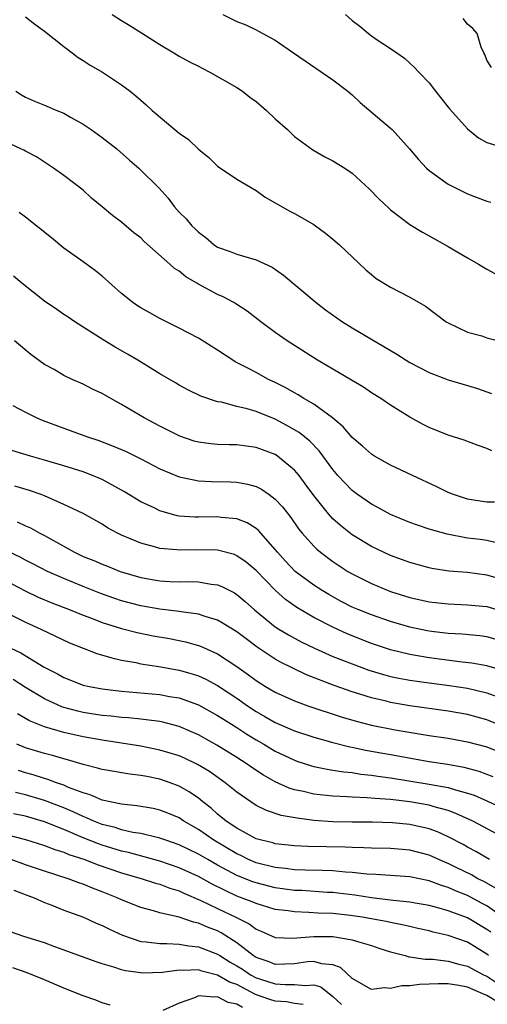
# Model space of a CAD drawing. Units: inches. Extents: x 2685000 to 2688000, y 1536000 to 1538316.
# Drawn here: x 2685920 to 2685969, y 1537016 to 1537118 of the extents above; entities that cross this region are included whole.
import ezdxf

# ---------------------------------------------------------------- set-up
doc = ezdxf.new("R2010")
doc.units = ezdxf.units.IN
doc.header["$MEASUREMENT"] = 0
doc.layers.add('LD26851536_2ft', color=95, linetype='Continuous')

msp = doc.modelspace()

# ---------------------------------------------------------------- linework, layer by layer
at = {"layer": 'LD26851536_2ft'}
for points, elevation in [([(2685921, 1537118.76), (2685921.99, 1537117.99), (2685923, 1537117.26), (2685925, 1537115.66), (2685925.87, 1537115), (2685926.5, 1537114.5), (2685927, 1537114.21), (2685927.73, 1537113.73), (2685929.01, 1537113), (2685931, 1537111.68), (2685931.91, 1537111), (2685932.51, 1537110.51), (2685933, 1537110.06), (2685933.57, 1537109.57), (2685934.18, 1537109), (2685936.54, 1537107), (2685937, 1537106.64), (2685937.98, 1537105.98), (2685939, 1537104.96), (2685940.1, 1537104.1), (2685941, 1537103.19), (2685943, 1537101.86), (2685945, 1537100.65), (2685945.96, 1537099.96), (2685947, 1537099.38), (2685947.23, 1537099.23), (2685948.51, 1537098.51), (2685949, 1537098.26), (2685951, 1537097.12), (2685951.18, 1537097), (2685952.23, 1537096.23), (2685953, 1537095.6), (2685953.69, 1537095), (2685956.42, 1537092.42), (2685957, 1537091.91), (2685957.51, 1537091.51), (2685959, 1537090.61), (2685961, 1537089.57), (2685962.62, 1537088.62), (2685964.79, 1537087), (2685965, 1537086.87), (2685967, 1537085.92), (2685968.48, 1537085.52), (2685969, 1537085.34), (2685970.25, 1537085)], 8846), ([(2685930.04, 1537119), (2685931, 1537118.38), (2685931.86, 1537117.86), (2685933.09, 1537117.09), (2685935, 1537115.87), (2685936.43, 1537115), (2685937, 1537114.67), (2685938.08, 1537114.08), (2685939, 1537113.61), (2685939.39, 1537113.39), (2685940.19, 1537113), (2685943, 1537111.38), (2685943.58, 1537111), (2685944.37, 1537110.37), (2685945, 1537109.92), (2685946.07, 1537109), (2685947, 1537108.13), (2685948.26, 1537107), (2685949, 1537106.29), (2685950.9, 1537104.9), (2685952.17, 1537104.17), (2685953, 1537103.76), (2685954.22, 1537103), (2685955, 1537102.47), (2685956.81, 1537100.81), (2685957.79, 1537099.79), (2685958.81, 1537098.81), (2685959, 1537098.65), (2685961, 1537097.12), (2685962.31, 1537096.31), (2685963, 1537095.95), (2685965, 1537094.84), (2685967, 1537093.65), (2685968.13, 1537093), (2685969, 1537092.47), (2685971, 1537091.41)], 8848), ([(2685941.56, 1537119), (2685943, 1537118.26), (2685943.93, 1537117.93), (2685945, 1537117.39), (2685945.27, 1537117.27), (2685947, 1537116.32), (2685948.89, 1537115), (2685953, 1537112.19), (2685954.54, 1537111), (2685955, 1537110.62), (2685955.84, 1537109.84), (2685959, 1537107.16), (2685959.16, 1537107), (2685960.95, 1537105), (2685961.89, 1537103.89), (2685962.73, 1537103), (2685963, 1537102.75), (2685965, 1537101.32), (2685967, 1537100.31), (2685969, 1537099.55), (2685969.44, 1537099.44)], 8850), ([(2685954.3, 1537119), (2685955, 1537118.36), (2685955.79, 1537117.79), (2685956.7, 1537117), (2685957, 1537116.77), (2685957.72, 1537116.28), (2685959, 1537115.46), (2685959.65, 1537115), (2685960.46, 1537114.46), (2685961.49, 1537113.49), (2685961.94, 1537113), (2685963, 1537111.87), (2685963.67, 1537111), (2685965, 1537109.36), (2685965.15, 1537109.15), (2685967, 1537107.07), (2685968.15, 1537106.15), (2685969, 1537105.68), (2685971, 1537105.06)], 8852), ([(2685969.48, 1537113.48), (2685969, 1537114.24), (2685968.81, 1537114.81), (2685968.69, 1537115), (2685968.43, 1537115.58), (2685968.02, 1537117), (2685967.55, 1537117.55), (2685967, 1537118), (2685966.56, 1537118.56)], 8854), ([(2685920.02, 1537111), (2685920.61, 1537110.61), (2685921, 1537110.39), (2685921.96, 1537109.96), (2685923, 1537109.56), (2685924.27, 1537109), (2685925, 1537108.71), (2685925.7, 1537108.3), (2685927, 1537107.58), (2685927.85, 1537107), (2685929, 1537106.18), (2685930.5, 1537105), (2685931.82, 1537103.82), (2685932.8, 1537103), (2685934.92, 1537100.92), (2685935.85, 1537099.85), (2685936.47, 1537099), (2685937, 1537098.41), (2685937.72, 1537097.72), (2685938.31, 1537097), (2685938.68, 1537096.68), (2685939, 1537096.33), (2685939.77, 1537095.78), (2685940.65, 1537095), (2685941, 1537094.78), (2685942.31, 1537094.31), (2685943, 1537094.04), (2685945, 1537093.45), (2685946.67, 1537092.67), (2685947.85, 1537091.85), (2685951.25, 1537089), (2685952.24, 1537088.24), (2685953.99, 1537087), (2685955, 1537086.37), (2685959.63, 1537083.63), (2685960.6, 1537083), (2685961, 1537082.76), (2685963, 1537081.7), (2685965, 1537080.95), (2685967, 1537080.37), (2685968.04, 1537080.04), (2685969.51, 1537079.51)], 8844), ([(2685969.54, 1537073.54), (2685969, 1537073.8), (2685968.11, 1537074.11), (2685966.66, 1537074.66), (2685965, 1537075.2), (2685963, 1537075.99), (2685962.33, 1537076.33), (2685961, 1537077.07), (2685959, 1537078.31), (2685957.97, 1537079), (2685957, 1537079.6), (2685956.17, 1537080.17), (2685954.92, 1537080.92), (2685953, 1537082.05), (2685952.41, 1537082.41), (2685951.38, 1537083), (2685949, 1537084.51), (2685948.25, 1537085), (2685947, 1537085.88), (2685945.5, 1537087), (2685944.09, 1537088.09), (2685943, 1537088.81), (2685942.69, 1537089), (2685941.59, 1537089.59), (2685941, 1537089.83), (2685938.94, 1537090.94), (2685938.85, 1537091), (2685937.68, 1537091.68), (2685937, 1537092.25), (2685936.53, 1537092.53), (2685936.04, 1537093), (2685933.37, 1537095.37), (2685933, 1537095.72), (2685932.27, 1537096.27), (2685931, 1537097.37), (2685930.05, 1537098.05), (2685929, 1537098.98), (2685927.88, 1537099.88), (2685927, 1537100.69), (2685925, 1537102.23), (2685923.93, 1537103), (2685922.17, 1537104.17), (2685921, 1537104.75), (2685920.85, 1537104.85), (2685920.54, 1537105), (2685919.5, 1537105.5)], 8842), ([(2685969.8, 1537068.2), (2685969, 1537068.22), (2685968.31, 1537068.31), (2685967, 1537068.53), (2685965.55, 1537069), (2685965, 1537069.22), (2685963.82, 1537069.82), (2685961.26, 1537071), (2685959, 1537072.07), (2685957.34, 1537073), (2685957, 1537073.2), (2685956.06, 1537074.06), (2685955, 1537074.96), (2685954.07, 1537076.07), (2685952.95, 1537077), (2685951, 1537078.41), (2685949.98, 1537079), (2685949.38, 1537079.38), (2685949, 1537079.58), (2685948.11, 1537080.11), (2685947, 1537080.67), (2685946.31, 1537081), (2685945, 1537081.72), (2685944.15, 1537082.15), (2685942.84, 1537082.84), (2685942.58, 1537083), (2685941, 1537084.04), (2685939, 1537085.28), (2685937, 1537086.32), (2685935, 1537087.32), (2685933.94, 1537087.94), (2685933, 1537088.45), (2685932.67, 1537088.67), (2685932.18, 1537089), (2685931, 1537089.95), (2685929, 1537091.74), (2685928.31, 1537092.31), (2685927, 1537093.23), (2685925, 1537094.66), (2685923.73, 1537095.73), (2685921, 1537097.89), (2685920.36, 1537098.36)], 8840), ([(2685970.01, 1537063.99), (2685969, 1537064.21), (2685968.31, 1537064.31), (2685967, 1537064.46), (2685964.87, 1537064.87), (2685963, 1537065.41), (2685961.81, 1537065.81), (2685961, 1537066.11), (2685959, 1537066.92), (2685957.66, 1537067.66), (2685957, 1537067.99), (2685955.57, 1537069), (2685955, 1537069.43), (2685954.22, 1537070.22), (2685953.52, 1537071), (2685953, 1537071.62), (2685951.57, 1537073.57), (2685950.58, 1537074.58), (2685949.47, 1537075.47), (2685948.21, 1537076.21), (2685947, 1537076.85), (2685945, 1537077.65), (2685944.06, 1537077.94), (2685943, 1537078.18), (2685941.39, 1537078.61), (2685941, 1537078.67), (2685939.26, 1537079.26), (2685937.92, 1537079.92), (2685937, 1537080.4), (2685936.63, 1537080.63), (2685935, 1537081.57), (2685932.71, 1537083), (2685931.64, 1537083.64), (2685930.36, 1537084.36), (2685929.1, 1537085.1), (2685926.14, 1537087), (2685925.47, 1537087.47), (2685925, 1537087.76), (2685924.28, 1537088.28), (2685923, 1537089.13), (2685920.65, 1537091), (2685919.75, 1537091.75)], 8838), ([(2685971, 1537060.05), (2685969, 1537060.62), (2685967, 1537060.88), (2685965.04, 1537061.04), (2685963.3, 1537061.3), (2685963, 1537061.36), (2685961, 1537061.92), (2685959, 1537062.66), (2685957, 1537063.61), (2685955, 1537064.82), (2685953.78, 1537065.78), (2685953, 1537066.49), (2685952.52, 1537067), (2685951, 1537068.9), (2685950.12, 1537070.13), (2685949.47, 1537071), (2685949, 1537071.55), (2685947.24, 1537073), (2685947, 1537073.16), (2685945, 1537073.92), (2685943, 1537074.18), (2685942.19, 1537074.19), (2685941, 1537074.23), (2685940.29, 1537074.29), (2685939, 1537074.46), (2685938.57, 1537074.57), (2685937.07, 1537075.07), (2685935, 1537076.13), (2685933.36, 1537077), (2685931, 1537078.39), (2685929.88, 1537079), (2685929, 1537079.51), (2685927.99, 1537079.99), (2685927, 1537080.5), (2685925.88, 1537081), (2685925, 1537081.41), (2685923.99, 1537082.01), (2685923, 1537082.56), (2685921.58, 1537083.58), (2685919.86, 1537085)], 8836), ([(2685919.71, 1537078.29), (2685921, 1537077.59), (2685922.21, 1537077), (2685922.76, 1537076.76), (2685925, 1537075.9), (2685925.67, 1537075.67), (2685927.48, 1537075), (2685928.63, 1537074.63), (2685930.08, 1537074.08), (2685931.47, 1537073.47), (2685933, 1537072.71), (2685935, 1537071.68), (2685937, 1537070.85), (2685938.52, 1537070.52), (2685939, 1537070.45), (2685940.38, 1537070.38), (2685942.34, 1537070.34), (2685943, 1537070.3), (2685944.1, 1537070.1), (2685945, 1537069.84), (2685945.56, 1537069.56), (2685946.38, 1537069), (2685947, 1537068.54), (2685947.74, 1537067.74), (2685948.61, 1537066.61), (2685949.43, 1537065.43), (2685949.79, 1537065), (2685951, 1537063.63), (2685951.31, 1537063.31), (2685951.7, 1537063), (2685953, 1537062.04), (2685953.62, 1537061.62), (2685954.56, 1537061), (2685955, 1537060.74), (2685957, 1537059.73), (2685959, 1537058.92), (2685961, 1537058.28), (2685963, 1537057.83), (2685965, 1537057.61), (2685967, 1537057.53), (2685969, 1537057.33), (2685971, 1537056.77)], 8834), ([(2685971, 1537053.65), (2685969, 1537054.19), (2685968.28, 1537054.28), (2685966.46, 1537054.46), (2685965, 1537054.54), (2685963.25, 1537054.75), (2685962.81, 1537054.81), (2685961, 1537055.2), (2685959, 1537055.78), (2685957, 1537056.47), (2685955.68, 1537057), (2685955, 1537057.29), (2685953.87, 1537057.87), (2685952.58, 1537058.58), (2685951.88, 1537059), (2685951, 1537059.57), (2685949.06, 1537061), (2685948.06, 1537062.06), (2685947.22, 1537063), (2685947, 1537063.28), (2685945.26, 1537065.26), (2685945, 1537065.48), (2685944.06, 1537066.06), (2685943, 1537066.47), (2685941.37, 1537066.63), (2685941, 1537066.69), (2685939, 1537066.64), (2685938.65, 1537066.65), (2685937, 1537066.77), (2685936.8, 1537066.8), (2685935, 1537067.3), (2685934.39, 1537067.61), (2685933, 1537068.26), (2685931.3, 1537069.3), (2685929, 1537070.56), (2685927.99, 1537071), (2685927, 1537071.37), (2685925, 1537072), (2685923, 1537072.59), (2685921.52, 1537073), (2685919.58, 1537073.58)], 8832), ([(2685970.69, 1537050.69), (2685969, 1537051.17), (2685967.46, 1537051.46), (2685966.44, 1537051.56), (2685963, 1537052), (2685961, 1537052.34), (2685959, 1537052.83), (2685958.46, 1537053), (2685957, 1537053.5), (2685954.49, 1537054.49), (2685953, 1537055.18), (2685951, 1537056.21), (2685949.24, 1537057.24), (2685948.07, 1537058.07), (2685947.01, 1537059.01), (2685945, 1537061.08), (2685943.97, 1537061.97), (2685943, 1537062.64), (2685942.75, 1537062.75), (2685941, 1537063.2), (2685938.75, 1537063.25), (2685937, 1537063.22), (2685936.75, 1537063.25), (2685935, 1537063.4), (2685934.43, 1537063.57), (2685933, 1537063.93), (2685931, 1537064.79), (2685930.57, 1537065), (2685929.55, 1537065.55), (2685929, 1537065.91), (2685927, 1537067.03), (2685925, 1537067.98), (2685923, 1537068.86), (2685922.65, 1537069), (2685921.44, 1537069.44), (2685919.89, 1537069.89)], 8830), ([(2685920.16, 1537066.16), (2685921, 1537065.75), (2685921.53, 1537065.53), (2685922.49, 1537065), (2685923, 1537064.75), (2685926.1, 1537063), (2685927, 1537062.57), (2685928.13, 1537062.13), (2685929, 1537061.74), (2685929.54, 1537061.54), (2685930.85, 1537061), (2685933, 1537060.36), (2685935, 1537060.02), (2685936.04, 1537059.96), (2685937, 1537059.93), (2685937.94, 1537059.94), (2685939, 1537059.9), (2685940.33, 1537059.68), (2685941, 1537059.61), (2685941.44, 1537059.44), (2685942.26, 1537059), (2685942.76, 1537058.76), (2685943, 1537058.6), (2685943.87, 1537057.87), (2685944.84, 1537057), (2685947, 1537055.24), (2685947.36, 1537055), (2685948.38, 1537054.38), (2685949.68, 1537053.68), (2685951.08, 1537053), (2685953, 1537052.15), (2685955, 1537051.36), (2685956.73, 1537050.73), (2685958.26, 1537050.26), (2685959, 1537050.06), (2685959.87, 1537049.87), (2685961, 1537049.66), (2685963, 1537049.39), (2685965.13, 1537049.13), (2685967, 1537048.83), (2685969, 1537048.36), (2685970.04, 1537047.96)], 8828), ([(2685971, 1537044.74), (2685969, 1537045.56), (2685967, 1537046.1), (2685965, 1537046.45), (2685961, 1537047.02), (2685959, 1537047.35), (2685958.52, 1537047.48), (2685957, 1537047.83), (2685955.79, 1537048.21), (2685955, 1537048.45), (2685953.12, 1537049.12), (2685950.24, 1537050.24), (2685947.54, 1537051.54), (2685947, 1537051.86), (2685945.12, 1537053.12), (2685943.97, 1537053.97), (2685943, 1537054.71), (2685941.59, 1537055.59), (2685941, 1537055.92), (2685939.7, 1537056.3), (2685939, 1537056.55), (2685937.21, 1537056.79), (2685937, 1537056.84), (2685935, 1537057.07), (2685933, 1537057.41), (2685931, 1537057.94), (2685930.21, 1537058.21), (2685928.75, 1537058.75), (2685927, 1537059.43), (2685925, 1537060.25), (2685923.32, 1537061), (2685921.79, 1537061.79), (2685921, 1537062.17), (2685920.47, 1537062.47), (2685919.36, 1537063)], 8826), ([(2685919, 1537060.01), (2685920.97, 1537058.97), (2685922.33, 1537058.33), (2685923.74, 1537057.74), (2685925.65, 1537057), (2685927, 1537056.45), (2685927.88, 1537056.12), (2685929, 1537055.67), (2685931, 1537055.05), (2685932.64, 1537054.64), (2685934.3, 1537054.3), (2685936, 1537054), (2685937.66, 1537053.66), (2685939, 1537053.29), (2685939.21, 1537053.21), (2685941, 1537052.43), (2685943, 1537051.1), (2685944.22, 1537050.22), (2685945, 1537049.63), (2685945.99, 1537049), (2685947, 1537048.41), (2685949, 1537047.51), (2685950.39, 1537047), (2685953.86, 1537045.86), (2685955.4, 1537045.4), (2685957, 1537044.99), (2685959.48, 1537044.52), (2685963, 1537043.93), (2685965, 1537043.62), (2685967, 1537043.27), (2685969, 1537042.73), (2685971, 1537041.93)], 8824), ([(2685919, 1537056.72), (2685921, 1537055.71), (2685922.62, 1537055), (2685925.58, 1537053.58), (2685927, 1537053), (2685928.44, 1537052.44), (2685929.99, 1537051.99), (2685931, 1537051.76), (2685932.5, 1537051.5), (2685933, 1537051.39), (2685934.9, 1537051.1), (2685937, 1537050.73), (2685938.35, 1537050.35), (2685939, 1537050.14), (2685939.78, 1537049.78), (2685941, 1537049.12), (2685943, 1537047.79), (2685944.12, 1537047), (2685945, 1537046.42), (2685945.91, 1537045.91), (2685947, 1537045.28), (2685949, 1537044.4), (2685951, 1537043.73), (2685953, 1537043.18), (2685954.74, 1537042.74), (2685955, 1537042.7), (2685956.39, 1537042.39), (2685959, 1537041.92), (2685963, 1537041.22), (2685964.92, 1537040.92), (2685966.62, 1537040.62), (2685968.19, 1537040.19), (2685969.64, 1537039.64)], 8822), ([(2685919.48, 1537053), (2685920.52, 1537052.51), (2685922.97, 1537051.03), (2685924.34, 1537050.34), (2685925, 1537049.94), (2685927, 1537049.16), (2685927.68, 1537049), (2685929, 1537048.76), (2685931, 1537048.52), (2685935, 1537048.19), (2685936.01, 1537047.99), (2685937, 1537047.83), (2685939, 1537047.1), (2685941, 1537046), (2685941.6, 1537045.6), (2685943, 1537044.74), (2685944.05, 1537044.05), (2685945, 1537043.47), (2685945.82, 1537043), (2685947, 1537042.29), (2685949, 1537041.34), (2685949.25, 1537041.25), (2685950.76, 1537040.76), (2685951, 1537040.69), (2685952.4, 1537040.4), (2685953, 1537040.32), (2685954.12, 1537040.12), (2685955, 1537040.06), (2685955.9, 1537039.9), (2685957, 1537039.79), (2685957.68, 1537039.68), (2685959, 1537039.51), (2685963, 1537038.86), (2685965, 1537038.49), (2685965.76, 1537038.24), (2685967, 1537037.92), (2685967.69, 1537037.69), (2685969, 1537037.11), (2685970.44, 1537036.44)], 8820), ([(2685971.25, 1537033), (2685967.55, 1537035), (2685967.18, 1537035.18), (2685965.8, 1537035.8), (2685965, 1537036.09), (2685963.52, 1537036.48), (2685963, 1537036.65), (2685960.99, 1537037.01), (2685959, 1537037.24), (2685957.35, 1537037.35), (2685956.56, 1537037.44), (2685955, 1537037.49), (2685954.47, 1537037.53), (2685953, 1537037.58), (2685952.34, 1537037.66), (2685951, 1537037.79), (2685949.93, 1537038.07), (2685949, 1537038.26), (2685948.44, 1537038.44), (2685947, 1537039.09), (2685945.78, 1537039.78), (2685944.57, 1537040.57), (2685943.97, 1537041), (2685943, 1537041.63), (2685940.92, 1537042.92), (2685939, 1537043.98), (2685938.3, 1537044.3), (2685937, 1537044.86), (2685935.3, 1537045.3), (2685935, 1537045.36), (2685933.56, 1537045.56), (2685933, 1537045.6), (2685931.74, 1537045.74), (2685931, 1537045.79), (2685929.93, 1537045.93), (2685929, 1537046.01), (2685927, 1537046.32), (2685926.45, 1537046.45), (2685924.87, 1537046.87), (2685923, 1537047.74), (2685921, 1537048.93), (2685919.73, 1537049.73)], 8818), ([(2685969.27, 1537031), (2685967.85, 1537031.85), (2685967, 1537032.3), (2685966.55, 1537032.55), (2685965, 1537033.35), (2685963.87, 1537033.87), (2685963, 1537034.18), (2685961, 1537034.65), (2685959.18, 1537034.82), (2685957.12, 1537034.88), (2685955, 1537034.89), (2685953, 1537034.94), (2685951, 1537035.08), (2685949.29, 1537035.29), (2685947.6, 1537035.6), (2685946.09, 1537036.09), (2685945, 1537036.64), (2685944.45, 1537037), (2685943, 1537038), (2685941.79, 1537039), (2685940.15, 1537040.15), (2685938.9, 1537040.9), (2685937.55, 1537041.55), (2685937, 1537041.79), (2685936.08, 1537042.08), (2685935, 1537042.4), (2685933, 1537042.79), (2685929, 1537043.42), (2685927, 1537043.78), (2685925, 1537044.24), (2685923, 1537044.83), (2685921.44, 1537045.44), (2685920.18, 1537046.18)], 8816), ([(2685969.99, 1537027.99), (2685968.7, 1537028.7), (2685968.09, 1537029), (2685967.4, 1537029.4), (2685965.82, 1537030.18), (2685965, 1537030.58), (2685964.7, 1537030.7), (2685963, 1537031.46), (2685961, 1537031.99), (2685959, 1537032.15), (2685957, 1537032.18), (2685956.23, 1537032.23), (2685955, 1537032.24), (2685954.28, 1537032.28), (2685950.37, 1537032.37), (2685949, 1537032.43), (2685947, 1537032.65), (2685946.73, 1537032.73), (2685945.56, 1537033), (2685945, 1537033.17), (2685943, 1537034.25), (2685941.9, 1537035), (2685941, 1537035.74), (2685940.34, 1537036.34), (2685939.48, 1537037), (2685939, 1537037.39), (2685938.05, 1537038.05), (2685937, 1537038.65), (2685936.08, 1537039), (2685935, 1537039.38), (2685933.63, 1537039.63), (2685933, 1537039.76), (2685931.88, 1537039.88), (2685929, 1537040.36), (2685928.52, 1537040.52), (2685927, 1537040.88), (2685926.92, 1537040.92), (2685925.38, 1537041.38), (2685925, 1537041.48), (2685923.83, 1537041.83), (2685923, 1537042.03), (2685921, 1537042.62), (2685920.12, 1537043)], 8814), ([(2685970.67, 1537025), (2685969, 1537026.18), (2685968.47, 1537026.47), (2685967, 1537027.24), (2685965.74, 1537027.74), (2685965, 1537028.09), (2685964.29, 1537028.29), (2685963, 1537028.79), (2685961, 1537029.19), (2685957.45, 1537029.45), (2685956.52, 1537029.48), (2685955, 1537029.66), (2685954.3, 1537029.7), (2685953, 1537029.83), (2685951.87, 1537029.87), (2685950.11, 1537029.89), (2685949, 1537029.94), (2685948.07, 1537030.07), (2685947, 1537030.18), (2685945, 1537030.67), (2685944.22, 1537031), (2685943.41, 1537031.41), (2685943, 1537031.58), (2685940.61, 1537033), (2685939, 1537034.13), (2685937.48, 1537035), (2685937, 1537035.33), (2685935.83, 1537035.83), (2685935, 1537036.15), (2685934.3, 1537036.3), (2685932.6, 1537036.6), (2685931, 1537036.76), (2685929.83, 1537037), (2685929.16, 1537037.16), (2685929, 1537037.19), (2685927.74, 1537037.74), (2685927, 1537037.93), (2685925.49, 1537038.51), (2685925, 1537038.73), (2685924.23, 1537039), (2685923.35, 1537039.35), (2685923, 1537039.44), (2685921.81, 1537039.81), (2685921, 1537040.02), (2685920.27, 1537040.27)], 8812), ([(2685969.42, 1537023.42), (2685969, 1537023.73), (2685967, 1537024.92), (2685965, 1537025.67), (2685964.06, 1537025.94), (2685963, 1537026.21), (2685961.56, 1537026.44), (2685961, 1537026.55), (2685959.28, 1537026.72), (2685959, 1537026.77), (2685957, 1537027), (2685955.28, 1537027.28), (2685953.51, 1537027.51), (2685953, 1537027.55), (2685952.42, 1537027.58), (2685949.76, 1537027.76), (2685949, 1537027.79), (2685947, 1537028.06), (2685945, 1537028.56), (2685944.67, 1537028.67), (2685943, 1537029.34), (2685941, 1537030.42), (2685939.97, 1537031), (2685939, 1537031.57), (2685937, 1537032.53), (2685935.6, 1537033), (2685935, 1537033.23), (2685934.72, 1537033.28), (2685933, 1537033.7), (2685932.17, 1537033.83), (2685931, 1537034.1), (2685930.33, 1537034.33), (2685929, 1537034.66), (2685928.12, 1537035), (2685927.35, 1537035.35), (2685927, 1537035.47), (2685925.96, 1537035.97), (2685925, 1537036.37), (2685923, 1537037.16), (2685921, 1537037.74), (2685919.99, 1537037.99)], 8810), ([(2685969.19, 1537021), (2685969, 1537021.16), (2685967, 1537022.38), (2685965, 1537023.09), (2685963.44, 1537023.44), (2685963, 1537023.56), (2685961.83, 1537023.83), (2685961, 1537024.01), (2685960.21, 1537024.21), (2685959, 1537024.44), (2685958.55, 1537024.55), (2685956.04, 1537025), (2685954.82, 1537025.18), (2685953, 1537025.37), (2685951.43, 1537025.43), (2685950.5, 1537025.5), (2685949, 1537025.54), (2685948.35, 1537025.65), (2685947, 1537025.81), (2685945, 1537026.41), (2685944.6, 1537026.6), (2685943, 1537027.2), (2685940.43, 1537028.43), (2685939, 1537029.23), (2685937, 1537030.15), (2685935, 1537030.83), (2685931.73, 1537031.73), (2685931, 1537031.88), (2685929, 1537032.5), (2685928.62, 1537032.62), (2685927, 1537033.26), (2685925, 1537034.11), (2685923, 1537034.92), (2685921, 1537035.5), (2685919.77, 1537035.77)], 8808), ([(2685917.9, 1537033.9), (2685921, 1537033.09), (2685923, 1537032.47), (2685924.05, 1537032.05), (2685925, 1537031.76), (2685925.53, 1537031.53), (2685927.17, 1537031), (2685928.48, 1537030.48), (2685931, 1537029.62), (2685933.14, 1537029), (2685934.54, 1537028.54), (2685935, 1537028.43), (2685936.03, 1537028.03), (2685937, 1537027.75), (2685937.5, 1537027.5), (2685939.26, 1537026.74), (2685941, 1537025.89), (2685942.9, 1537025), (2685944.29, 1537024.29), (2685945, 1537023.76), (2685945.54, 1537023.54), (2685947, 1537022.88), (2685948.8, 1537022.8), (2685951, 1537023), (2685953, 1537022.99), (2685955, 1537022.65), (2685955.55, 1537022.45), (2685957, 1537022.03), (2685957.77, 1537021.77), (2685959, 1537021.39), (2685960.5, 1537021), (2685960.88, 1537020.88), (2685961, 1537020.88), (2685962.61, 1537020.61), (2685963.39, 1537020.61), (2685965, 1537020.42), (2685966.1, 1537020.1), (2685967, 1537019.91), (2685968.67, 1537019), (2685969, 1537018.84), (2685971, 1537017.52)], 8806), ([(2685970.15, 1537016.15), (2685969, 1537016.85), (2685968.61, 1537017), (2685967, 1537017.72), (2685966.11, 1537017.89), (2685965, 1537018.06), (2685963.93, 1537018.07), (2685963, 1537018.02), (2685962, 1537017.99), (2685961, 1537017.84), (2685960.16, 1537017.84), (2685959, 1537017.57), (2685958.35, 1537017.65), (2685957, 1537017.47), (2685955, 1537018.62), (2685953.77, 1537019.77), (2685953, 1537020.04), (2685951.85, 1537020.15), (2685951, 1537020.39), (2685950.34, 1537020.34), (2685949, 1537020.14), (2685947, 1537020.08), (2685946.35, 1537020.35), (2685945, 1537020.81), (2685944.71, 1537021), (2685943, 1537022.33), (2685941.37, 1537023.37), (2685941, 1537023.56), (2685939.96, 1537023.96), (2685939, 1537024.39), (2685938.48, 1537024.48), (2685936.99, 1537025.01), (2685935, 1537025.46), (2685934.34, 1537025.66), (2685933, 1537025.99), (2685931, 1537026.79), (2685930.56, 1537027), (2685929, 1537027.63), (2685928, 1537028), (2685927, 1537028.42), (2685926.56, 1537028.56), (2685925.46, 1537029), (2685923, 1537029.79), (2685921, 1537030.45), (2685919.52, 1537031)], 8804), ([(2685919.81, 1537027.81), (2685921.24, 1537027.24), (2685921.9, 1537027), (2685923, 1537026.52), (2685923.76, 1537026.24), (2685925, 1537025.74), (2685927.04, 1537025), (2685928.37, 1537024.37), (2685929, 1537024.12), (2685929.74, 1537023.74), (2685931.11, 1537023.11), (2685933, 1537022.47), (2685933.56, 1537022.44), (2685935, 1537022.24), (2685935.73, 1537022.27), (2685937, 1537022.19), (2685938, 1537022), (2685939, 1537021.92), (2685941, 1537021.15), (2685941.23, 1537021), (2685942.32, 1537020.32), (2685943, 1537019.94), (2685943.58, 1537019.58), (2685944.43, 1537019), (2685945, 1537018.69), (2685945.47, 1537018.53), (2685947, 1537018.04), (2685948.02, 1537017.98), (2685949, 1537018), (2685950.13, 1537017.87), (2685951, 1537017.94), (2685951.74, 1537017.74), (2685953, 1537016.75), (2685953.89, 1537015.89)], 8802), ([(2685949.9, 1537015.9), (2685949, 1537016), (2685948.17, 1537016.17), (2685947, 1537016.25), (2685946.42, 1537016.42), (2685944.94, 1537016.94), (2685943, 1537017.97), (2685942.24, 1537018.24), (2685941, 1537018.95), (2685939.36, 1537019.36), (2685939, 1537019.5), (2685937.44, 1537019.44), (2685937, 1537019.48), (2685935.25, 1537019.25), (2685933.18, 1537019.18), (2685933, 1537019.19), (2685931.41, 1537019.41), (2685931, 1537019.52), (2685930.2, 1537019.8), (2685929, 1537020.14), (2685928.35, 1537020.35), (2685926.57, 1537021), (2685924.08, 1537021.92), (2685923, 1537022.34), (2685920.83, 1537023), (2685919.47, 1537023.47)], 8800), ([(2685929.83, 1537015.83), (2685929, 1537016.07), (2685928.34, 1537016.34), (2685927, 1537016.8), (2685925, 1537017.59), (2685923, 1537018.47), (2685921.2, 1537019.2), (2685919.71, 1537019.71)], 8798), ([(2685943.58, 1537015.58), (2685943, 1537015.94), (2685942.11, 1537016.11), (2685941, 1537016.71), (2685940.65, 1537016.65), (2685939, 1537016.79), (2685938.61, 1537016.61), (2685937, 1537016.05), (2685935.29, 1537015.29)], 8798)]:
    msp.add_lwpolyline(points, dxfattribs=dict(at, elevation=elevation))

doc.saveas('drawing.dxf')
